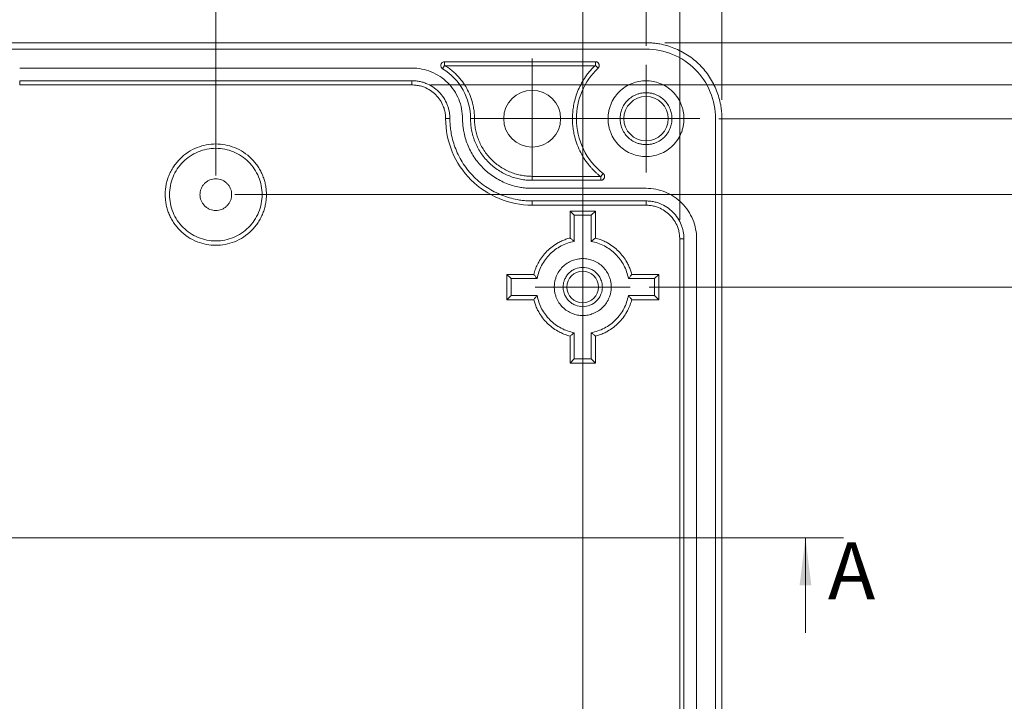
# Model space of a CAD drawing. Units: millimetres. Extents: x 5 to 432, y 3 to 276.
# Drawn here: x 85 to 137, y 191 to 227 of the extents above; entities that cross this region are included whole.
import ezdxf

# ---------------------------------------------------------------- set-up
doc = ezdxf.new("R2010")
doc.units = ezdxf.units.MM
doc.styles.add('SLDTEXTSTYLE0', font='TXT', dxfattribs={"width": 0.75})
doc.dimstyles.new('SLDDIMSTYLE0', dxfattribs={"dimtxt": 4, "dimasz": 6, "dimexe": 0, "dimexo": 0.0625, "dimgap": 1, "dimtad": 1, "dimlfac": 1.5, "dimrnd": 1e-09, "dimzin": 12, "dimdsep": 46, "dimtxsty": 'SLDTEXTSTYLE0', "dimsah": 1, "dimcen": 0.09, "dimadec": 0, "dimazin": 3, "dimtfac": 1, "dimtmove": 0, "dimatfit": 0, "dimfxl": 0, "dimfrac": 2, "dimtolj": 1, "dimtzin": 12, "dimarcsym": 0})
doc.dimstyles.new('SLDDIMSTYLE1', dxfattribs={"dimtxt": 4, "dimasz": 6, "dimexe": 0, "dimexo": 0.0625, "dimgap": 1, "dimtad": 1, "dimlfac": 1.5, "dimrnd": 1e-09, "dimzin": 12, "dimdsep": 46, "dimtxsty": 'SLDTEXTSTYLE0', "dimsah": 1, "dimcen": 0.09, "dimadec": 0, "dimazin": 3, "dimtfac": 1, "dimtofl": 0, "dimtmove": 0, "dimatfit": 3, "dimfxl": 0, "dimfrac": 2, "dimtolj": 1, "dimtzin": 12, "dimarcsym": 0})
doc.dimstyles.new('SLDDIMSTYLE2', dxfattribs={"dimtxt": 4, "dimasz": 6, "dimexe": 0, "dimexo": 0.0625, "dimgap": 1, "dimtad": 1, "dimlfac": 1.5, "dimrnd": 1e-09, "dimzin": 12, "dimdsep": 46, "dimtxsty": 'SLDTEXTSTYLE0', "dimsah": 1, "dimcen": 0, "dimadec": 0, "dimazin": 3, "dimtfac": 1, "dimtofl": 0, "dimtmove": 0, "dimatfit": 3, "dimfxl": 0, "dimfrac": 2, "dimtolj": 1, "dimtzin": 12, "dimarcsym": 0})
doc.dimstyles.new('SLDDIMSTYLE3', dxfattribs={"dimtxt": 4, "dimasz": 6, "dimexe": 0, "dimexo": 0.0625, "dimgap": 1, "dimtad": 1, "dimlfac": 1.5, "dimrnd": 1e-09, "dimzin": 4, "dimdsep": 46, "dimtxsty": 'SLDTEXTSTYLE0', "dimsah": 1, "dimcen": 0.09, "dimadec": 0, "dimazin": 1, "dimtfac": 1, "dimtofl": 0, "dimtmove": 0, "dimatfit": 3, "dimfxl": 0, "dimfrac": 2, "dimtolj": 1, "dimtzin": 12, "dimarcsym": 0})

# ---------------------------------------------------------------- blocks, each defined once
blk = doc.blocks.new('_D')
at = {"color": 7, "linetype": 'Continuous', "lineweight": 0}
for p, q in [((94.7, 273.076), (93.888, 273.076)), ((93.888, 273.076), (93.888, 266.726)), ((114.348, 273.076), (115.161, 273.076)), ((115.161, 273.076), (115.161, 266.726)), ((68.606, 222.912), (68.606, 266.913)), ((93.888, 266.726), (94.7, 266.726)), ((115.161, 266.726), (114.348, 266.726)), ((121.939, 222.912), (121.939, 266.913)), ((68.606, 265.913), (56.606, 265.913)), ((68.606, 265.913), (121.939, 265.913)), ((121.939, 265.913), (133.939, 265.913))]:
    blk.add_line(p, q, dxfattribs=at)
for points in [[(68.606, 265.913), (62.606, 266.813), (62.606, 265.013)], [(121.939, 265.913), (127.939, 265.013), (127.939, 266.813)]]:
    blk.add_solid(points, dxfattribs=at)
at = {"color": 7, "linetype": 'Continuous', "lineweight": 0, "char_height": 4, "attachment_point": 1, "style": 'SLDTEXTSTYLE0'}
for s, insert in [('80mm', (77.367, 271.882)), ('3.150in', (95.716, 271.882))]:
    blk.add_mtext(s, dxfattribs=dict(at, insert=insert))
blk = doc.blocks.new('_D_1')
at = {"color": 7, "linetype": 'Continuous', "lineweight": 0}
for p, q in [((95.328, 265.322), (94.515, 265.322)), ((94.515, 265.322), (94.515, 258.972)), ((114.976, 265.322), (115.788, 265.322)), ((115.788, 265.322), (115.788, 258.972)), ((70.83, 216.579), (70.83, 259.159)), ((94.515, 258.972), (95.328, 258.972)), ((115.788, 258.972), (114.976, 258.972)), ((119.715, 216.579), (119.715, 259.159)), ((70.83, 258.159), (58.83, 258.159)), ((119.715, 258.159), (70.83, 258.159)), ((119.715, 258.159), (131.715, 258.159))]:
    blk.add_line(p, q, dxfattribs=at)
for points in [[(70.83, 258.159), (64.83, 259.059), (64.83, 257.259)], [(119.715, 258.159), (125.715, 257.259), (125.715, 259.059)]]:
    blk.add_solid(points, dxfattribs=at)
at = {"color": 7, "linetype": 'Continuous', "lineweight": 0, "char_height": 4, "attachment_point": 1, "style": 'SLDTEXTSTYLE0'}
for s, insert in [('73.33mm', (70.606, 264.128)), ('2.887in', (96.343, 264.128))]:
    blk.add_mtext(s, dxfattribs=dict(at, insert=insert))
blk = doc.blocks.new('_D_2')
at = {"color": 7, "linetype": 'Continuous', "lineweight": 0}
for p, q in [((94.7, 258.018), (93.888, 258.018)), ((93.888, 258.018), (93.888, 251.668)), ((114.348, 258.018), (115.161, 258.018)), ((115.161, 258.018), (115.161, 251.668)), ((72.606, 225.746), (72.606, 251.855)), ((93.888, 251.668), (94.7, 251.668)), ((115.161, 251.668), (114.348, 251.668)), ((117.939, 225.746), (117.939, 251.855)), ((72.606, 250.855), (60.606, 250.855)), ((72.606, 250.855), (117.939, 250.855)), ((117.939, 250.855), (129.939, 250.855))]:
    blk.add_line(p, q, dxfattribs=at)
for points in [[(72.606, 250.855), (66.606, 251.755), (66.606, 249.955)], [(117.939, 250.855), (123.939, 249.955), (123.939, 251.755)]]:
    blk.add_solid(points, dxfattribs=at)
at = {"color": 7, "linetype": 'Continuous', "lineweight": 0, "char_height": 4, "attachment_point": 1, "style": 'SLDTEXTSTYLE0'}
for s, insert in [('68mm', (77.367, 256.824)), ('2.677in', (95.716, 256.824))]:
    blk.add_mtext(s, dxfattribs=dict(at, insert=insert))
blk = doc.blocks.new('_D_3')
at = {"color": 7, "linetype": 'Continuous', "lineweight": 0}
for p, q in [((94.7, 249.076), (93.888, 249.076)), ((93.888, 249.076), (93.888, 242.726)), ((114.348, 249.076), (115.161, 249.076)), ((115.161, 249.076), (115.161, 242.726)), ((75.939, 216.546), (75.939, 242.913)), ((114.606, 187.612), (114.606, 242.913)), ((93.888, 242.726), (94.7, 242.726)), ((115.161, 242.726), (114.348, 242.726)), ((75.939, 241.913), (63.939, 241.913)), ((75.939, 241.913), (114.606, 241.913)), ((114.606, 241.913), (126.606, 241.913))]:
    blk.add_line(p, q, dxfattribs=at)
for points in [[(75.939, 241.913), (69.939, 242.813), (69.939, 241.013)], [(114.606, 241.913), (120.606, 241.013), (120.606, 242.813)]]:
    blk.add_solid(points, dxfattribs=at)
at = {"color": 7, "linetype": 'Continuous', "lineweight": 0, "char_height": 4, "attachment_point": 1, "style": 'SLDTEXTSTYLE0'}
for s, insert in [('2.283in', (95.716, 247.882)), ('58mm', (77.367, 247.882))]:
    blk.add_mtext(s, dxfattribs=dict(at, insert=insert))
blk = doc.blocks.new('_D_4')
at = {"color": 7, "linetype": 'Continuous', "lineweight": 0}
for p, q in [((94.7, 241.529), (93.888, 241.529)), ((93.888, 241.529), (93.888, 235.179)), ((114.348, 241.529), (115.161, 241.529)), ((115.161, 241.529), (115.161, 235.179)), ((68.606, 222.912), (68.606, 235.366)), ((93.888, 235.179), (94.7, 235.179)), ((95.273, 218.912), (95.273, 235.366)), ((115.161, 235.179), (114.348, 235.179)), ((68.606, 234.366), (95.273, 234.366)), ((95.273, 234.366), (115.77, 234.366))]:
    blk.add_line(p, q, dxfattribs=at)
for points in [[(68.606, 234.366), (74.606, 233.466), (74.606, 235.266)], [(95.273, 234.366), (89.273, 235.266), (89.273, 233.466)]]:
    blk.add_solid(points, dxfattribs=at)
at = {"color": 7, "linetype": 'Continuous', "lineweight": 0, "char_height": 4, "attachment_point": 1, "style": 'SLDTEXTSTYLE0'}
for s, insert in [('40mm', (77.367, 240.335)), ('1.575in', (95.716, 240.335))]:
    blk.add_mtext(s, dxfattribs=dict(at, insert=insert))
blk = doc.blocks.new('_D_5')
at = {"color": 7, "linetype": 'Continuous', "lineweight": 0}
for p, q in [((94.602, 179.74), (24.479, 231.404)), ((48.201, 222.814), (44.434, 217.702)), ((48.855, 222.332), (48.201, 222.814)), ((44.434, 217.702), (45.088, 217.22)), ((64.673, 210.678), (65.327, 210.196)), ((65.327, 210.196), (61.56, 205.084)), ((61.56, 205.084), (60.906, 205.566)), ((94.602, 179.74), (95.273, 179.246))]:
    blk.add_line(p, q, dxfattribs=at)
blk.add_solid([(94.602, 179.74), (90.305, 184.024), (89.237, 182.574)], dxfattribs=at)
at = {"color": 7, "linetype": 'Continuous', "lineweight": 0, "char_height": 4, "attachment_point": 1, "rotation": 323.6184, "style": 'SLDTEXTSTYLE0'}
for s, insert in [('R1.25mm', (28.015, 236.203)), ('0.049in', (48.964, 220.769))]:
    blk.add_mtext(s, dxfattribs=dict(at, insert=insert))
blk = doc.blocks.new('_D_6')
at = {"color": 7, "linetype": 'Continuous', "lineweight": 0}
for p, q in [((183.21, 225.912), (183.21, 273.115)), ((176.047, 271.693), (176.047, 272.505)), ((176.047, 272.505), (182.397, 272.505)), ((182.397, 272.505), (182.397, 271.693)), ((176.047, 252.045), (176.047, 251.232)), ((182.397, 251.232), (182.397, 252.045)), ((176.047, 251.232), (182.397, 251.232)), ((118.939, 225.912), (184.21, 225.912)), ((183.21, 225.912), (183.21, 171.246)), ((118.939, 171.246), (184.21, 171.246))]:
    blk.add_line(p, q, dxfattribs=at)
for points in [[(183.21, 225.912), (182.31, 219.912), (184.11, 219.912)], [(183.21, 171.246), (184.11, 177.246), (182.31, 177.246)]]:
    blk.add_solid(points, dxfattribs=at)
at = {"color": 7, "linetype": 'Continuous', "lineweight": 0, "char_height": 4, "attachment_point": 1, "rotation": 90, "style": 'SLDTEXTSTYLE0'}
for s, insert in [('3.228in', (177.241, 253.06)), ('82mm', (177.241, 234.712))]:
    blk.add_mtext(s, dxfattribs=dict(at, insert=insert))
blk = doc.blocks.new('_D_7')
at = {"color": 7, "linetype": 'Continuous', "lineweight": 0}
for p, q in [((173.94, 223.688), (173.94, 273.751)), ((166.778, 272.329), (166.778, 273.142)), ((166.778, 273.142), (173.128, 273.142)), ((173.128, 273.142), (173.128, 272.329)), ((166.778, 252.681), (166.778, 251.869)), ((173.128, 251.869), (173.128, 252.681)), ((166.778, 251.869), (173.128, 251.869)), ((106.606, 223.688), (174.94, 223.688)), ((173.94, 223.688), (173.94, 173.47)), ((106.606, 173.47), (174.94, 173.47))]:
    blk.add_line(p, q, dxfattribs=at)
for points in [[(173.94, 223.688), (173.04, 217.688), (174.84, 217.688)], [(173.94, 173.47), (174.84, 179.47), (173.04, 179.47)]]:
    blk.add_solid(points, dxfattribs=at)
at = {"color": 7, "linetype": 'Continuous', "lineweight": 0, "char_height": 4, "attachment_point": 1, "rotation": 90, "style": 'SLDTEXTSTYLE0'}
for s, insert in [('2.966in', (167.971, 253.697)), ('75.33mm', (167.971, 227.959))]:
    blk.add_mtext(s, dxfattribs=dict(at, insert=insert))
blk = doc.blocks.new('_D_8')
at = {"color": 7, "linetype": 'Continuous', "lineweight": 0}
for p, q in [((155.94, 217.912), (155.94, 273.115)), ((148.778, 271.693), (148.778, 272.505)), ((148.778, 272.505), (155.128, 272.505)), ((155.128, 272.505), (155.128, 271.693)), ((148.778, 252.045), (148.778, 251.232)), ((155.128, 251.232), (155.128, 252.045)), ((148.778, 251.232), (155.128, 251.232)), ((96.273, 217.912), (156.94, 217.912)), ((155.94, 217.912), (155.94, 179.246)), ((96.273, 179.246), (156.94, 179.246))]:
    blk.add_line(p, q, dxfattribs=at)
for points in [[(155.94, 217.912), (155.04, 211.912), (156.84, 211.912)], [(155.94, 179.246), (156.84, 185.246), (155.04, 185.246)]]:
    blk.add_solid(points, dxfattribs=at)
at = {"color": 7, "linetype": 'Continuous', "lineweight": 0, "char_height": 4, "attachment_point": 1, "rotation": 90, "style": 'SLDTEXTSTYLE0'}
for s, insert in [('2.283in', (149.971, 253.06)), ('58mm', (149.971, 234.712))]:
    blk.add_mtext(s, dxfattribs=dict(at, insert=insert))
blk = doc.blocks.new('_D_9')
at = {"color": 7, "linetype": 'Continuous', "lineweight": 0}
for p, q in [((165.558, 221.912), (165.558, 273.115)), ((158.396, 271.693), (158.396, 272.505)), ((158.396, 272.505), (164.746, 272.505)), ((164.746, 272.505), (164.746, 271.693)), ((158.396, 252.045), (158.396, 251.232)), ((164.746, 251.232), (164.746, 252.045)), ((158.396, 251.232), (164.746, 251.232)), ((121.773, 221.912), (166.558, 221.912)), ((165.558, 221.912), (165.558, 175.246)), ((121.773, 175.246), (166.558, 175.246))]:
    blk.add_line(p, q, dxfattribs=at)
for points in [[(165.558, 221.912), (164.658, 215.912), (166.458, 215.912)], [(165.558, 175.246), (166.458, 181.246), (164.658, 181.246)]]:
    blk.add_solid(points, dxfattribs=at)
at = {"color": 7, "linetype": 'Continuous', "lineweight": 0, "char_height": 4, "attachment_point": 1, "rotation": 90, "style": 'SLDTEXTSTYLE0'}
for s, insert in [('2.756in', (159.589, 253.06)), ('70mm', (159.589, 234.712))]:
    blk.add_mtext(s, dxfattribs=dict(at, insert=insert))
blk = doc.blocks.new('_D_10')
at = {"color": 7, "linetype": 'Continuous', "lineweight": 0}
for p, q in [((147.372, 213.046), (147.372, 273.751)), ((140.209, 272.329), (140.209, 273.142)), ((140.209, 273.142), (146.559, 273.142)), ((146.559, 273.142), (146.559, 272.329)), ((140.209, 252.681), (140.209, 251.869)), ((146.559, 251.869), (146.559, 252.681)), ((140.209, 251.869), (146.559, 251.869)), ((118.106, 213.046), (148.372, 213.046)), ((147.372, 213.046), (147.372, 184.112)), ((118.106, 184.112), (148.372, 184.112))]:
    blk.add_line(p, q, dxfattribs=at)
for points in [[(147.372, 213.046), (146.472, 207.046), (148.272, 207.046)], [(147.372, 184.112), (148.272, 190.112), (146.472, 190.112)]]:
    blk.add_solid(points, dxfattribs=at)
at = {"color": 7, "linetype": 'Continuous', "lineweight": 0, "char_height": 4, "attachment_point": 1, "rotation": 90, "style": 'SLDTEXTSTYLE0'}
for s, insert in [('1.709in', (141.403, 253.697)), ('43.40mm', (141.403, 227.959))]:
    blk.add_mtext(s, dxfattribs=dict(at, insert=insert))
blk = doc.blocks.new('SW_CENTERMARKSYMBOL_0')
at = {"color": 0, "linetype": 'Continuous', "lineweight": 0}
for p, q in [((0, 1.667), (0, 2.5)), ((0, 0), (0, 1.667)), ((-1.667, 0), (-2.5, 0)), ((0, 0), (-1.667, 0)), ((0, 0), (0, -1.667)), ((0, 0), (1.667, 0)), ((1.667, 0), (2.5, 0)), ((0, -1.667), (0, -2.5))]:
    blk.add_line(p, q, dxfattribs=at)
blk = doc.blocks.new('SW_CENTERMARKSYMBOL_4')
at = {"color": 0, "linetype": 'Continuous', "lineweight": 0}
for p, q in [((0, 1.667), (0, 3.167)), ((0, 0), (0, 1.667)), ((-1.667, 0), (-3.167, 0)), ((0, 0), (-1.667, 0)), ((0, 0), (0, -1.667)), ((0, 0), (1.667, 0)), ((1.667, 0), (3.167, 0)), ((0, -1.667), (0, -3.167))]:
    blk.add_line(p, q, dxfattribs=at)
blk = doc.blocks.new('SW_CENTERMARKSYMBOL_8')
at = {"color": 0, "linetype": 'Continuous', "lineweight": 0}
for p, q in [((0, 1.667), (0, 2.833)), ((0, 0), (0, 1.667)), ((-1.667, 0), (-2.833, 0)), ((0, 0), (-1.667, 0)), ((0, 0), (0, -1.667)), ((0, 0), (1.667, 0)), ((1.667, 0), (2.833, 0)), ((0, -1.667), (0, -2.833))]:
    blk.add_line(p, q, dxfattribs=at)

msp = doc.modelspace()

# ---------------------------------------------------------------- linework, layer by layer
at = {"color": 7, "linetype": 'Continuous', "lineweight": 15}
for p, q in [((72.6061, 225.9124), (117.9394, 225.9124)), ((72.6061, 225.5791), (117.9394, 225.5791)), ((107.3272, 224.7124), (107.2224, 224.5421)), ((107.3272, 224.9124), (115.2727, 224.9124)), ((107.3272, 224.7124), (107.3272, 224.9124)), ((115.2492, 224.703), (107.3603, 224.703)), ((115.2727, 224.7124), (115.2492, 224.703)), ((115.2727, 224.9124), (115.2727, 224.7124)), ((115.4107, 224.5676), (115.2727, 224.7124)), ((84.9394, 224.5791), (105.6061, 224.5791)), ((84.9394, 223.9124), (105.6061, 223.9124)), ((84.9394, 223.6884), (84.9394, 223.9124)), ((105.6061, 223.6884), (84.9394, 223.6884)), ((105.6061, 223.6884), (105.6061, 223.9124)), ((107.6061, 221.9124), (107.3821, 221.9124)), ((108.6927, 221.9124), (108.9022, 221.9124)), ((121.6061, 221.9124), (121.6061, 175.2458)), ((121.9394, 221.9124), (121.9394, 175.2458)), ((115.5585, 218.8658), (115.6816, 219.0233)), ((111.9394, 218.6658), (111.9394, 218.8752)), ((111.9394, 218.8752), (115.5312, 218.8752)), ((115.5585, 218.6658), (111.9394, 218.6658)), ((115.5312, 218.8752), (115.5585, 218.8658)), ((115.5585, 218.8658), (115.5585, 218.6658)), ((111.9394, 218.2457), (117.9394, 218.2457)), ((111.9394, 217.5791), (117.9394, 217.5791)), ((111.9394, 217.3551), (111.9394, 217.5791)), ((117.9394, 217.3551), (117.9394, 217.5791)), ((117.9394, 217.3551), (111.9394, 217.3551)), ((113.9394, 215.6278), (113.9394, 217.0457)), ((113.9394, 217.0457), (114.1595, 216.8256)), ((113.9394, 217.0457), (115.2727, 217.0457)), ((115.2727, 217.0457), (115.0526, 216.8256)), ((115.2727, 217.0457), (115.2727, 215.6278)), ((114.1595, 215.4512), (114.1595, 216.8256)), ((114.1595, 216.8256), (115.0526, 216.8256)), ((115.0526, 216.8256), (115.0526, 215.4512)), ((119.7154, 215.5791), (119.9394, 215.5791)), ((119.7154, 181.5791), (119.7154, 215.5791)), ((119.9394, 215.5791), (119.9394, 181.5791)), ((120.6061, 215.5791), (120.6061, 181.5791)), ((110.6061, 213.7124), (110.8262, 213.4923)), ((110.6061, 213.7124), (112.0241, 213.7124)), ((110.6061, 212.3791), (110.6061, 213.7124)), ((110.8262, 212.5992), (110.8262, 213.4923)), ((110.8262, 213.4923), (112.2006, 213.4923)), ((117.0115, 213.4923), (118.386, 213.4923)), ((117.1881, 213.7124), (118.6061, 213.7124)), ((118.386, 213.4923), (118.6061, 213.7124)), ((118.386, 213.4923), (118.386, 212.5992)), ((118.6061, 213.7124), (118.6061, 212.3791)), ((110.6061, 212.3791), (110.8262, 212.5992)), ((112.0241, 212.3791), (110.6061, 212.3791)), ((112.2006, 212.5992), (110.8262, 212.5992)), ((118.386, 212.5992), (117.0115, 212.5992)), ((118.6061, 212.3791), (117.1881, 212.3791)), ((118.6061, 212.3791), (118.386, 212.5992)), ((114.1595, 209.2659), (114.1595, 210.6403)), ((115.0526, 210.6403), (115.0526, 209.2659)), ((113.9394, 209.0458), (113.9394, 210.4638)), ((115.2727, 210.4638), (115.2727, 209.0458)), ((113.9394, 209.0458), (114.1595, 209.2659)), ((115.0526, 209.2659), (114.1595, 209.2659)), ((115.2727, 209.0458), (115.0526, 209.2659)), ((115.2727, 209.0458), (113.9394, 209.0458))]:
    msp.add_line(p, q, dxfattribs=at)
at = {"color": 7, "linetype": 'Continuous', "lineweight": 0}
for p, q in [((128.3404, 199.8408), (62.205, 199.8408)), ((126.3404, 194.8408), (126.3404, 199.8408))]:
    msp.add_line(p, q, dxfattribs=at)
at = {"color": 7, "linetype": 'Continuous', "lineweight": 15}
for centre, radius in [((111.9394, 221.9124), 1.5), ((117.9394, 221.9124), 1.1667), ((114.6061, 213.0458), 0.8333)]:
    msp.add_circle(centre, radius, dxfattribs=at)
for points, knots in [([(121.9394, 221.9124), (121.9389, 221.9613), (121.9379, 222.0589), (121.9296, 222.205), (121.9163, 222.3507), (121.8975, 222.4959), (121.8603, 222.7197), (121.7898, 223.0195), (121.6627, 223.3921), (121.4972, 223.7556), (121.2225, 224.2259), (120.7881, 224.7611), (120.253, 225.1954), (119.7826, 225.4702), (119.4193, 225.6356), (119.0465, 225.7628), (118.7152, 225.8409), (118.4265, 225.885), (118.1834, 225.9082), (118.0208, 225.911), (117.9394, 225.9124)], [0, 0, 0, 0, 0.0233353, 0.0466281, 0.0699098, 0.0932116, 0.1165649, 0.1783006, 0.2400921, 0.3044019, 0.3687678, 0.5000056, 0.6312435, 0.6955534, 0.7599192, 0.821655, 0.8834464, 0.9223093, 0.9611121, 1, 1, 1, 1]), ([(121.6061, 221.9124), (121.6061, 222.3924), (121.5106, 222.8722), (121.1433, 223.759), (120.8715, 224.1658), (120.1927, 224.8445), (119.786, 225.1163), (118.8992, 225.4837), (118.4194, 225.5791), (117.9394, 225.5791)], [0, 0, 0, 0, 0.25, 0.25, 0.5, 0.5, 0.75, 0.75, 1, 1, 1, 1]), ([(107.2224, 224.542), (107.2135, 224.5481), (107.1957, 224.5602), (107.1731, 224.5833), (107.1545, 224.6099), (107.1355, 224.6486), (107.1233, 224.7024), (107.1314, 224.7672), (107.1585, 224.8274), (107.2043, 224.874), (107.262, 224.9069), (107.3054, 224.9106), (107.3272, 224.9124)], [0, 0, 0, 0, 0.0628873, 0.1244902, 0.1864864, 0.2505225, 0.3739619, 0.5003271, 0.6237548, 0.7501144, 0.8742948, 1, 1, 1, 1]), ([(107.3603, 224.703), (107.3986, 224.6783), (107.4751, 224.6289), (107.5857, 224.5491), (107.6929, 224.4651), (107.7966, 224.3767), (107.8966, 224.2839), (108.06, 224.1194), (108.271, 223.8679), (108.4988, 223.511), (108.6798, 223.128), (108.7945, 222.7723), (108.8607, 222.4563), (108.8957, 222.1853), (108.9, 222.0035), (108.9022, 221.9124)], [0, 0, 0, 0, 0.0411106, 0.0820859, 0.1229962, 0.1639122, 0.2049045, 0.2460433, 0.3729832, 0.5000259, 0.6269658, 0.7540085, 0.8360774, 0.9178859, 1, 1, 1, 1]), ([(114.0633, 221.9124), (114.0639, 221.9639), (114.0651, 222.0667), (114.0746, 222.2205), (114.0898, 222.3738), (114.1112, 222.5265), (114.1529, 222.7567), (114.2304, 223.0612), (114.3659, 223.431), (114.5381, 223.7853), (114.7215, 224.0816), (114.9018, 224.3245), (115.0676, 224.5211), (115.1886, 224.6423), (115.2492, 224.703)], [0, 0, 0, 0, 0.0495612, 0.0990137, 0.1484358, 0.1979062, 0.2475033, 0.3737024, 0.5000142, 0.6262132, 0.752525, 0.8350525, 0.9174227, 1, 1, 1, 1]), ([(115.2727, 224.9124), (115.2861, 224.9118), (115.3122, 224.9105), (115.3498, 224.8989), (115.3843, 224.8802), (115.4151, 224.8547), (115.4411, 224.8232), (115.4593, 224.7877), (115.4708, 224.7502), (115.4721, 224.7251), (115.4727, 224.7124)], [0, 0, 0, 0, 0.1270036, 0.2493606, 0.3721245, 0.5003005, 0.6287149, 0.7601226, 0.879338, 1, 1, 1, 1]), ([(115.4727, 224.7124), (115.4724, 224.7034), (115.4717, 224.6855), (115.4661, 224.659), (115.4556, 224.6293), (115.4385, 224.5972), (115.42, 224.5775), (115.4107, 224.5676)], [0, 0, 0, 0, 0.1665898, 0.3323074, 0.5002049, 0.7493721, 1, 1, 1, 1]), ([(108.2727, 221.9124), (108.2727, 222.2615), (108.2033, 222.6104), (107.9362, 223.2554), (107.7385, 223.5512), (107.2449, 224.0449), (106.9491, 224.2425), (106.3041, 224.5097), (105.9551, 224.5791), (105.6061, 224.5791)], [0, 0, 0, 0, 0.25, 0.25, 0.5, 0.5, 0.75, 0.75, 1, 1, 1, 1]), ([(108.6927, 221.9124), (108.6927, 222.437), (108.5562, 222.961), (108.0442, 223.8767), (107.6693, 224.2674), (107.2224, 224.542)], [0, 0, 0, 0, 0.5, 0.5, 1, 1, 1, 1]), ([(115.4107, 224.5676), (115.0523, 224.2263), (114.7641, 223.8117), (114.3743, 222.9019), (114.2727, 222.4073), (114.2727, 221.9124)], [0, 0, 0, 0, 0.5, 0.5, 1, 1, 1, 1]), ([(105.6061, 223.9124), (105.6422, 223.9119), (105.7143, 223.9108), (105.8218, 223.9019), (105.9282, 223.8876), (106.0335, 223.8675), (106.1377, 223.8417), (106.2409, 223.8101), (106.4362, 223.7387), (106.7123, 223.5965), (107.0297, 223.3363), (107.2901, 223.0187), (107.4446, 222.7187), (107.5298, 222.471), (107.5737, 222.2879), (107.6011, 222.1013), (107.6044, 221.9756), (107.6061, 221.9124)], [0, 0, 0, 0, 0.0345506, 0.0688551, 0.1030127, 0.1371244, 0.1712912, 0.2056137, 0.2401913, 0.3700531, 0.5000286, 0.6298904, 0.759866, 0.820149, 0.8799053, 0.9396756, 1, 1, 1, 1]), ([(107.3821, 221.9124), (107.3814, 221.9499), (107.3801, 222.0244), (107.3693, 222.1356), (107.3521, 222.2454), (107.3278, 222.3539), (107.2965, 222.4611), (107.2302, 222.6449), (107.1015, 222.8947), (106.8705, 223.1767), (106.5884, 223.4078), (106.3055, 223.5538), (106.049, 223.6371), (105.8293, 223.6806), (105.6807, 223.6858), (105.6061, 223.6884)], [0, 0, 0, 0, 0.04028198, 0.08025206, 0.12006875, 0.15989243, 0.19988338, 0.24019987, 0.37006481, 0.5000579, 0.6299229, 0.75991604, 0.84013021, 0.91973042, 1, 1, 1, 1]), ([(115.9394, 221.9124), (115.94, 221.9486), (115.941, 222.0206), (115.95, 222.1281), (115.9642, 222.2345), (115.9843, 222.3398), (116.0102, 222.4441), (116.0418, 222.5473), (116.1132, 222.7426), (116.2554, 223.0186), (116.5155, 223.3361), (116.8332, 223.5964), (117.1888, 223.7798), (117.5623, 223.8893), (117.9393, 223.924), (118.3164, 223.8893), (118.6898, 223.7798), (119.0455, 223.5965), (119.3631, 223.3363), (119.6234, 223.0187), (119.7779, 222.7187), (119.8632, 222.471), (119.907, 222.2879), (119.9344, 222.1013), (119.9377, 221.9756), (119.9394, 221.9124)], [0, 0, 0, 0, 0.0172805, 0.0344378, 0.0515217, 0.0685826, 0.0856711, 0.1028375, 0.1201314, 0.1850816, 0.2500887, 0.315039, 0.3800461, 0.4400021, 0.5000143, 0.5599703, 0.6199826, 0.6849328, 0.7499399, 0.8148901, 0.8798973, 0.9100477, 0.9399348, 0.9698288, 1, 1, 1, 1]), ([(117.9394, 220.5458), (117.9106, 220.5463), (117.8532, 220.5473), (117.7677, 220.5556), (117.6832, 220.5688), (117.5997, 220.5876), (117.5172, 220.6116), (117.3758, 220.6626), (117.1835, 220.7617), (116.9666, 220.9394), (116.7887, 221.1565), (116.6634, 221.3995), (116.5886, 221.6547), (116.5648, 221.9123), (116.5885, 222.17), (116.6633, 222.4252), (116.7886, 222.6683), (116.9664, 222.8853), (117.1834, 223.0631), (117.4012, 223.1754), (117.5985, 223.2396), (117.7676, 223.2731), (117.882, 223.2771), (117.9394, 223.2791)], [0, 0, 0, 0, 0.0201435, 0.0401321, 0.0600451, 0.0799626, 0.0999647, 0.1201307, 0.1850703, 0.2500932, 0.3150328, 0.3800558, 0.440001, 0.5000288, 0.559974, 0.6200018, 0.6849414, 0.7499643, 0.8149039, 0.8799269, 0.9200403, 0.9598506, 1, 1, 1, 1]), ([(117.9394, 223.2791), (117.9682, 223.2786), (118.0256, 223.2776), (118.1111, 223.2693), (118.1956, 223.256), (118.2791, 223.2373), (118.3616, 223.2132), (118.503, 223.1623), (118.6953, 223.0632), (118.9122, 222.8854), (119.0901, 222.6684), (119.2154, 222.4254), (119.2903, 222.1702), (119.314, 221.9125), (119.2903, 221.6548), (119.2155, 221.3997), (119.0902, 221.1566), (118.9124, 220.9396), (118.6954, 220.7618), (118.4776, 220.6494), (118.2803, 220.5852), (118.1112, 220.5518), (117.9968, 220.5478), (117.9394, 220.5458)], [0, 0, 0, 0, 0.0201435, 0.0401321, 0.0600451, 0.0799626, 0.0999647, 0.1201307, 0.1850703, 0.2500932, 0.3150328, 0.3800558, 0.440001, 0.5000288, 0.559974, 0.6200018, 0.6849414, 0.7499643, 0.8149039, 0.8799269, 0.9200403, 0.9598506, 1, 1, 1, 1]), ([(111.9394, 217.3551), (111.3429, 217.3551), (110.7465, 217.4737), (109.6443, 217.9303), (109.1387, 218.2681), (108.2951, 219.1117), (107.9573, 219.6173), (107.5007, 220.7196), (107.3821, 221.3159), (107.3821, 221.9124)], [0, 0, 0, 0, 0.25, 0.25, 0.5, 0.5, 0.75, 0.75, 1, 1, 1, 1]), ([(107.6061, 221.9124), (107.6066, 221.8595), (107.6077, 221.7538), (107.6168, 221.5955), (107.6311, 221.4377), (107.6514, 221.2804), (107.6917, 221.0379), (107.7682, 220.7131), (107.9059, 220.3095), (108.0851, 219.9157), (108.3828, 219.4061), (108.8534, 218.8264), (109.433, 218.3559), (109.9426, 218.0582), (110.3362, 217.879), (110.74, 217.7412), (111.099, 217.6566), (111.4117, 217.6088), (111.675, 217.5837), (111.8512, 217.5806), (111.9394, 217.5791)], [0, 0, 0, 0, 0.023336, 0.0466291, 0.0699108, 0.0932123, 0.1165649, 0.1783028, 0.2400921, 0.3044041, 0.3687678, 0.5000056, 0.6312435, 0.6955556, 0.7599192, 0.8216571, 0.8834464, 0.9223103, 0.9611131, 1, 1, 1, 1]), ([(111.9394, 218.2458), (111.8946, 218.2462), (111.8052, 218.2472), (111.6712, 218.2548), (111.5377, 218.267), (111.4046, 218.2842), (111.1994, 218.3182), (110.9246, 218.3829), (110.5831, 218.4994), (110.2499, 218.6511), (109.8187, 218.903), (109.3281, 219.3012), (108.93, 219.7916), (108.6781, 220.2228), (108.5265, 220.5559), (108.4099, 220.8976), (108.3384, 221.2013), (108.2979, 221.4659), (108.2767, 221.6887), (108.274, 221.8378), (108.2727, 221.9124)], [0, 0, 0, 0, 0.0233344, 0.0466269, 0.0699085, 0.0932108, 0.1165649, 0.1782981, 0.240092, 0.3043994, 0.3687677, 0.5000056, 0.6312435, 0.6955509, 0.7599192, 0.8216524, 0.8834464, 0.9223081, 0.961111, 1, 1, 1, 1]), ([(111.9394, 218.6658), (111.888, 218.6664), (111.7856, 218.6678), (111.6327, 218.6789), (111.4811, 218.6966), (111.3309, 218.7216), (111.182, 218.7537), (111.0345, 218.7929), (110.8883, 218.8393), (110.6896, 218.9126), (110.4434, 219.0246), (110.1579, 219.1915), (109.8887, 219.3879), (109.5569, 219.6871), (109.2747, 220.0346), (109.0517, 220.4163), (108.9175, 220.7112), (108.8141, 221.0138), (108.7437, 221.3149), (108.7005, 221.6154), (108.6953, 221.8134), (108.6927, 221.9124)], [0, 0, 0, 0, 0.0302397, 0.0602803, 0.090188, 0.1200301, 0.1498744, 0.1797885, 0.2098397, 0.2400943, 0.3043845, 0.3687436, 0.4344019, 0.5001305, 0.6313415, 0.6956318, 0.7599909, 0.8217076, 0.8834928, 0.9417291, 1, 1, 1, 1]), ([(108.9022, 221.9124), (108.9028, 221.8644), (108.9041, 221.7685), (108.9145, 221.6255), (108.931, 221.4837), (108.9544, 221.3431), (108.9844, 221.2039), (109.0211, 221.0659), (109.0645, 220.9291), (109.1331, 220.7433), (109.2379, 220.5129), (109.394, 220.2458), (109.5777, 219.994), (109.7879, 219.7611), (110.0209, 219.5508), (110.2726, 219.3672), (110.5398, 219.211), (110.8136, 219.0865), (111.0911, 218.991), (111.3693, 218.9244), (111.6527, 218.8828), (111.8435, 218.8777), (111.9394, 218.8752)], [0, 0, 0, 0, 0.0302333, 0.06026757, 0.09016918, 0.12000539, 0.14984389, 0.17975237, 0.20979804, 0.2400472, 0.3043225, 0.3686714, 0.43431436, 0.50003249, 0.56567545, 0.63139358, 0.69566889, 0.7600178, 0.82026967, 0.87999068, 0.93972086, 1, 1, 1, 1]), ([(115.5312, 218.8752), (115.4939, 218.9054), (115.4195, 218.9657), (115.3123, 219.0612), (115.2087, 219.1602), (115.1088, 219.2631), (115.0126, 219.3698), (114.8567, 219.5561), (114.6568, 219.8351), (114.4421, 220.222), (114.2723, 220.6308), (114.1646, 221.0068), (114.1024, 221.3397), (114.0694, 221.6253), (114.0653, 221.8166), (114.0633, 221.9124)], [0, 0, 0, 0, 0.0412245, 0.0823413, 0.1234069, 0.164478, 0.2056113, 0.2468632, 0.3733923, 0.5000208, 0.6265499, 0.7531784, 0.835506, 0.9176285, 1, 1, 1, 1]), ([(114.2727, 221.9124), (114.2727, 221.3579), (114.4007, 220.8037), (114.8868, 219.8068), (115.2447, 219.3648), (115.6816, 219.0234)], [0, 0, 0, 0, 0.5, 0.5, 1, 1, 1, 1]), ([(119.9394, 221.9124), (119.9389, 221.8763), (119.9378, 221.8042), (119.9289, 221.6967), (119.9146, 221.5903), (119.8945, 221.485), (119.8687, 221.3808), (119.8371, 221.2776), (119.7657, 221.0823), (119.6234, 220.8062), (119.3633, 220.4888), (119.0456, 220.2284), (118.69, 220.0451), (118.3166, 219.9356), (117.9395, 219.9009), (117.5624, 219.9356), (117.189, 220.045), (116.8333, 220.2284), (116.5157, 220.4886), (116.2554, 220.8062), (116.1009, 221.1062), (116.0156, 221.3538), (115.9718, 221.537), (115.9444, 221.7236), (115.9411, 221.8493), (115.9394, 221.9124)], [0, 0, 0, 0, 0.0172805, 0.0344378, 0.0515217, 0.0685826, 0.0856711, 0.1028375, 0.1201314, 0.1850816, 0.2500887, 0.315039, 0.3800461, 0.4400021, 0.5000143, 0.5599703, 0.6199826, 0.6849328, 0.7499399, 0.8148901, 0.8798973, 0.9100477, 0.9399348, 0.9698288, 1, 1, 1, 1]), ([(92.6061, 217.9124), (92.6066, 217.9546), (92.6077, 218.0388), (92.6168, 218.1644), (92.6314, 218.2889), (92.6519, 218.4123), (92.6783, 218.5345), (92.7105, 218.6557), (92.7486, 218.7758), (92.8088, 218.9389), (92.9008, 219.1412), (93.0379, 219.3757), (93.1992, 219.5968), (93.445, 219.8693), (93.8002, 220.158), (94.2737, 220.403), (94.7699, 220.5482), (95.2726, 220.5945), (95.7754, 220.5482), (96.2716, 220.403), (96.7453, 220.158), (97.1004, 219.8694), (97.3462, 219.5969), (97.5075, 219.3759), (97.6446, 219.1413), (97.7539, 218.9009), (97.8378, 218.6572), (97.8963, 218.413), (97.9328, 218.1642), (97.9372, 217.9966), (97.9394, 217.9124)], [0, 0, 0, 0, 0.0151258, 0.0301522, 0.0451123, 0.0600399, 0.0749688, 0.0899329, 0.1049658, 0.1201006, 0.1522563, 0.184454, 0.2172939, 0.2501767, 0.3158115, 0.3800823, 0.4400281, 0.5000162, 0.559962, 0.6199501, 0.6842209, 0.7498557, 0.7826957, 0.8155784, 0.8477342, 0.8799318, 0.9100762, 0.9399555, 0.9698401, 1, 1, 1, 1]), ([(97.7123, 217.9124), (97.7123, 218.2318), (97.6488, 218.551), (97.4044, 219.141), (97.2236, 219.4117), (96.772, 219.8633), (96.5014, 220.0441), (95.9113, 220.2885), (95.5921, 220.352), (94.9534, 220.352), (94.6342, 220.2885), (94.0441, 220.0441), (93.7735, 219.8633), (93.3219, 219.4117), (93.1411, 219.141), (92.8967, 218.551), (92.8332, 218.2318), (92.8332, 217.9124)], [0, 0, 0, 0, 0.125, 0.125, 0.25, 0.25, 0.375, 0.375, 0.5, 0.5, 0.625, 0.625, 0.75, 0.75, 0.875, 0.875, 1, 1, 1, 1]), ([(115.6816, 219.0234), (115.6893, 219.0168), (115.7046, 219.0038), (115.7235, 218.98), (115.7413, 218.9495), (115.7556, 218.9112), (115.7575, 218.8809), (115.7585, 218.8658)], [0, 0, 0, 0, 0.1667357, 0.332205, 0.5002572, 0.7493925, 1, 1, 1, 1]), ([(94.4394, 217.9124), (94.4401, 217.9387), (94.4415, 217.991), (94.4529, 218.0688), (94.4712, 218.1451), (94.5066, 218.2483), (94.571, 218.3733), (94.6794, 218.5056), (94.8118, 218.614), (95.0061, 218.7145), (95.2727, 218.766), (95.5393, 218.7145), (95.7335, 218.6141), (95.8659, 218.5058), (95.9745, 218.3734), (96.0504, 218.2252), (96.0977, 218.0696), (96.1033, 217.9648), (96.1061, 217.9124)], [0, 0, 0, 0, 0.0301726, 0.060092, 0.0900282, 0.1202507, 0.1852421, 0.2503703, 0.3153618, 0.3804901, 0.5000657, 0.6196412, 0.6846327, 0.7497609, 0.8147524, 0.8798807, 0.939907, 1, 1, 1, 1]), ([(115.7585, 218.8658), (115.7578, 218.8525), (115.7565, 218.8263), (115.745, 218.7887), (115.7263, 218.7542), (115.7008, 218.7234), (115.6692, 218.6974), (115.6337, 218.6792), (115.5963, 218.6677), (115.5711, 218.6664), (115.5585, 218.6658)], [0, 0, 0, 0, 0.1270036, 0.2493606, 0.3721245, 0.5003005, 0.6287149, 0.7601226, 0.879338, 1, 1, 1, 1]), ([(97.9394, 217.9124), (97.9389, 217.8702), (97.9377, 217.7861), (97.9286, 217.6605), (97.9141, 217.536), (97.8936, 217.4126), (97.8672, 217.2903), (97.835, 217.1692), (97.7969, 217.0491), (97.7366, 216.8859), (97.6447, 216.6837), (97.5076, 216.4492), (97.3463, 216.2281), (97.1005, 215.9556), (96.7453, 215.6668), (96.2717, 215.4219), (95.7755, 215.2767), (95.2729, 215.2303), (94.7701, 215.2767), (94.2738, 215.4218), (93.8002, 215.6668), (93.4451, 215.9555), (93.1993, 216.228), (93.038, 216.449), (92.9009, 216.6836), (92.7916, 216.924), (92.7077, 217.1677), (92.6492, 217.4119), (92.6127, 217.6607), (92.6083, 217.8283), (92.6061, 217.9124)], [0, 0, 0, 0, 0.0151258, 0.0301522, 0.0451123, 0.0600399, 0.0749688, 0.0899329, 0.1049658, 0.1201006, 0.1522563, 0.184454, 0.2172939, 0.2501767, 0.3158115, 0.3800823, 0.4400281, 0.5000162, 0.559962, 0.6199501, 0.6842209, 0.7498557, 0.7826957, 0.8155784, 0.8477342, 0.8799318, 0.9100762, 0.9399555, 0.9698401, 1, 1, 1, 1]), ([(92.8332, 217.9124), (92.8332, 217.5931), (92.8967, 217.2739), (93.1411, 216.6838), (93.3219, 216.4132), (93.7735, 215.9616), (94.0441, 215.7808), (94.6342, 215.5364), (94.9534, 215.4729), (95.5921, 215.4729), (95.9113, 215.5364), (96.5014, 215.7808), (96.772, 215.9616), (97.2236, 216.4132), (97.4044, 216.6838), (97.6488, 217.2739), (97.7123, 217.5931), (97.7123, 217.9124)], [0, 0, 0, 0, 0.125, 0.125, 0.25, 0.25, 0.375, 0.375, 0.5, 0.5, 0.625, 0.625, 0.75, 0.75, 0.875, 0.875, 1, 1, 1, 1]), ([(96.1061, 217.9124), (96.1054, 217.8862), (96.104, 217.8338), (96.0926, 217.7561), (96.0743, 217.6798), (96.0389, 217.5766), (95.9744, 217.4516), (95.8661, 217.3193), (95.7336, 217.2108), (95.5394, 217.1103), (95.2727, 217.0589), (95.0062, 217.1103), (94.8119, 217.2108), (94.6796, 217.3191), (94.571, 217.4515), (94.4951, 217.5996), (94.4477, 217.7553), (94.4422, 217.86), (94.4394, 217.9124)], [0, 0, 0, 0, 0.0301726, 0.060092, 0.0900282, 0.1202507, 0.1852421, 0.2503703, 0.3153618, 0.3804901, 0.5000657, 0.6196412, 0.6846327, 0.7497609, 0.8147524, 0.8798807, 0.939907, 1, 1, 1, 1]), ([(120.6061, 215.5791), (120.6061, 215.9282), (120.5367, 216.2771), (120.2695, 216.9221), (120.0719, 217.2179), (119.5782, 217.7115), (119.2824, 217.9092), (118.6374, 218.1764), (118.2885, 218.2458), (117.9394, 218.2458)], [0, 0, 0, 0, 0.25, 0.25, 0.5, 0.5, 0.75, 0.75, 1, 1, 1, 1]), ([(117.9394, 217.5791), (117.9756, 217.5786), (118.0476, 217.5775), (118.1551, 217.5686), (118.2615, 217.5543), (118.3668, 217.5342), (118.4711, 217.5083), (118.5742, 217.4768), (118.7696, 217.4053), (119.0456, 217.2631), (119.3631, 217.0029), (119.6234, 216.6854), (119.7779, 216.3853), (119.8632, 216.1377), (119.907, 215.9545), (119.9344, 215.7679), (119.9377, 215.6422), (119.9394, 215.5791)], [0, 0, 0, 0, 0.0345506, 0.0688551, 0.1030127, 0.1371244, 0.1712912, 0.2056137, 0.2401913, 0.3700531, 0.5000286, 0.6298904, 0.759866, 0.820149, 0.8799053, 0.9396756, 1, 1, 1, 1]), ([(119.7154, 215.5791), (119.7148, 215.6165), (119.7134, 215.6911), (119.7027, 215.8022), (119.6854, 215.9121), (119.6611, 216.0206), (119.6298, 216.1278), (119.5636, 216.3115), (119.4348, 216.5614), (119.2038, 216.8433), (118.9218, 217.0744), (118.6388, 217.2204), (118.3824, 217.3038), (118.1626, 217.3472), (118.014, 217.3525), (117.9394, 217.3551)], [0, 0, 0, 0, 0.040282, 0.0802521, 0.1200688, 0.1598924, 0.1998834, 0.2401999, 0.3700648, 0.5000579, 0.6299229, 0.759916, 0.8401302, 0.9197304, 1, 1, 1, 1]), ([(112.0241, 213.7124), (112.0364, 213.7574), (112.061, 213.8471), (112.1067, 213.9789), (112.1587, 214.1081), (112.2177, 214.2346), (112.3178, 214.4231), (112.4762, 214.6643), (112.7147, 214.937), (112.9875, 215.1756), (113.2545, 215.3511), (113.5001, 215.4759), (113.7157, 215.564), (113.8647, 215.6065), (113.9394, 215.6278)], [0, 0, 0, 0, 0.0492302, 0.0982683, 0.1472489, 0.1963076, 0.2455789, 0.3727393, 0.5000243, 0.6271846, 0.7544695, 0.836389, 0.9180234, 1, 1, 1, 1]), ([(114.1595, 215.4512), (113.9182, 215.4064), (113.6838, 215.3251), (113.2494, 215.0965), (113.0496, 214.9493), (112.7026, 214.6022), (112.5554, 214.4024), (112.3268, 213.9681), (112.2454, 213.7336), (112.2006, 213.4923)], [0, 0, 0, 0, 0.25, 0.25, 0.5, 0.5, 0.75, 0.75, 1, 1, 1, 1]), ([(113.9394, 215.6278), (113.9767, 215.5986), (114.0501, 215.5413), (114.1235, 215.4809), (114.1595, 215.4512)], [0, 0, 0, 0, 0.5088304, 1, 1, 1, 1]), ([(115.0526, 215.4512), (115.0885, 215.4808), (115.1619, 215.5412), (115.2352, 215.5985), (115.2727, 215.6278)], [0, 0, 0, 0, 0.4888493, 1, 1, 1, 1]), ([(117.0115, 213.4923), (116.9667, 213.7336), (116.8854, 213.9681), (116.6568, 214.4024), (116.5096, 214.6022), (116.1625, 214.9493), (115.9627, 215.0965), (115.5284, 215.3251), (115.2939, 215.4064), (115.0526, 215.4512)], [0, 0, 0, 0, 0.25, 0.25, 0.5, 0.5, 0.75, 0.75, 1, 1, 1, 1]), ([(115.2727, 215.6278), (115.3177, 215.6154), (115.4074, 215.5908), (115.5392, 215.5451), (115.6684, 215.4931), (115.7949, 215.4342), (115.9834, 215.334), (116.2246, 215.1757), (116.4973, 214.9372), (116.7359, 214.6643), (116.9114, 214.3974), (117.0362, 214.1517), (117.1243, 213.9362), (117.1668, 213.7871), (117.1881, 213.7124)], [0, 0, 0, 0, 0.0492302, 0.0982683, 0.1472489, 0.1963076, 0.2455789, 0.3727393, 0.5000243, 0.6271846, 0.7544695, 0.836389, 0.9180234, 1, 1, 1, 1]), ([(113.1061, 213.0458), (113.1066, 213.0774), (113.1077, 213.1403), (113.1168, 213.2342), (113.1314, 213.327), (113.152, 213.4186), (113.1784, 213.5092), (113.2343, 213.6643), (113.3431, 213.8754), (113.5382, 214.1135), (113.7764, 214.3087), (114.0431, 214.4462), (114.3232, 214.5284), (114.606, 214.5544), (114.8888, 214.5284), (115.1688, 214.4463), (115.4356, 214.3088), (115.6738, 214.1137), (115.869, 213.8755), (115.9923, 213.6365), (116.0628, 213.4199), (116.0994, 213.2343), (116.1039, 213.1088), (116.1061, 213.0458)], [0, 0, 0, 0, 0.0201445, 0.0401338, 0.0600469, 0.0799642, 0.0999658, 0.1201308, 0.1850741, 0.2500933, 0.3150366, 0.3800558, 0.4400048, 0.5000288, 0.5599778, 0.6200019, 0.6849452, 0.7499644, 0.8149077, 0.879927, 0.9200419, 0.9598523, 1, 1, 1, 1]), ([(113.5727, 213.0458), (113.5733, 213.0719), (113.5744, 213.1239), (113.5834, 213.2012), (113.5979, 213.2775), (113.6183, 213.3527), (113.6591, 213.468), (113.736, 213.6173), (113.8704, 213.7813), (114.0346, 213.9158), (114.2754, 214.0404), (114.6061, 214.1042), (114.9366, 214.0404), (115.1775, 213.9158), (115.3416, 213.7815), (115.4761, 213.6174), (115.561, 213.4527), (115.6096, 213.3035), (115.6348, 213.1757), (115.6379, 213.0892), (115.6394, 213.0458)], [0, 0, 0, 0, 0.0241715, 0.0481446, 0.0720569, 0.0960473, 0.1202531, 0.1852503, 0.2503577, 0.3153549, 0.3804624, 0.5000242, 0.6195859, 0.6845831, 0.7496905, 0.8146878, 0.8797953, 0.9199468, 0.9598007, 1, 1, 1, 1]), ([(112.2006, 213.4923), (112.1711, 213.5282), (112.1107, 213.6016), (112.0534, 213.6749), (112.0241, 213.7124)], [0, 0, 0, 0, 0.4888493, 1, 1, 1, 1]), ([(117.1881, 213.7124), (117.1589, 213.6751), (117.1016, 213.6017), (117.0412, 213.5284), (117.0115, 213.4923)], [0, 0, 0, 0, 0.5088304, 1, 1, 1, 1]), ([(116.1061, 213.0458), (116.1055, 213.0142), (116.1044, 212.9512), (116.0953, 212.8573), (116.0807, 212.7646), (116.0602, 212.6729), (116.0338, 212.5824), (115.9778, 212.4272), (115.8691, 212.2161), (115.674, 211.978), (115.4357, 211.7828), (115.1691, 211.6453), (114.8889, 211.5631), (114.6062, 211.5371), (114.3233, 211.5631), (114.0433, 211.6452), (113.7765, 211.7827), (113.5383, 211.9779), (113.3431, 212.2161), (113.2198, 212.455), (113.1494, 212.6716), (113.1127, 212.8572), (113.1083, 212.9827), (113.1061, 213.0458)], [0, 0, 0, 0, 0.0201445, 0.0401338, 0.0600469, 0.0799642, 0.0999658, 0.1201308, 0.1850741, 0.2500933, 0.3150366, 0.3800558, 0.4400048, 0.5000288, 0.5599778, 0.6200019, 0.6849452, 0.7499644, 0.8149077, 0.879927, 0.9200419, 0.9598523, 1, 1, 1, 1]), ([(115.6394, 213.0458), (115.6389, 213.0197), (115.6378, 212.9677), (115.6287, 212.8903), (115.6143, 212.814), (115.5938, 212.7388), (115.5531, 212.6235), (115.4762, 212.4743), (115.3418, 212.3102), (115.1776, 212.1758), (114.9367, 212.0512), (114.6061, 211.9873), (114.2756, 212.0512), (114.0347, 212.1757), (113.8705, 212.3101), (113.7361, 212.4742), (113.6511, 212.6388), (113.6026, 212.788), (113.5773, 212.9159), (113.5743, 213.0023), (113.5727, 213.0458)], [0, 0, 0, 0, 0.02417152, 0.0481446, 0.07205694, 0.0960473, 0.12025307, 0.18525025, 0.25035771, 0.31535494, 0.38046244, 0.50002416, 0.61958589, 0.68458307, 0.74969052, 0.81468775, 0.87979526, 0.91994684, 0.95980075, 1, 1, 1, 1]), ([(112.0241, 212.3791), (112.0532, 212.4164), (112.1105, 212.4898), (112.1709, 212.5632), (112.2006, 212.5992)], [0, 0, 0, 0, 0.5088304, 1, 1, 1, 1]), ([(113.9394, 210.4638), (113.8945, 210.4761), (113.8047, 210.5007), (113.6729, 210.5464), (113.5437, 210.5984), (113.4173, 210.6574), (113.2287, 210.7575), (112.9876, 210.9159), (112.7148, 211.1544), (112.4763, 211.4272), (112.3008, 211.6942), (112.176, 211.9398), (112.0878, 212.1554), (112.0454, 212.3044), (112.0241, 212.3791)], [0, 0, 0, 0, 0.0492302, 0.0982683, 0.1472489, 0.1963076, 0.2455789, 0.3727393, 0.5000243, 0.6271846, 0.7544695, 0.836389, 0.9180234, 1, 1, 1, 1]), ([(112.2006, 212.5992), (112.2454, 212.3579), (112.3268, 212.1235), (112.5554, 211.6891), (112.7026, 211.4893), (113.0496, 211.1423), (113.2494, 210.9951), (113.6838, 210.7665), (113.9182, 210.6851), (114.1595, 210.6403)], [0, 0, 0, 0, 0.25, 0.25, 0.5, 0.5, 0.75, 0.75, 1, 1, 1, 1]), ([(115.0526, 210.6403), (115.2939, 210.6851), (115.5284, 210.7665), (115.9627, 210.9951), (116.1625, 211.1423), (116.5096, 211.4893), (116.6568, 211.6891), (116.8854, 212.1235), (116.9667, 212.3579), (117.0115, 212.5992)], [0, 0, 0, 0, 0.25, 0.25, 0.5, 0.5, 0.75, 0.75, 1, 1, 1, 1]), ([(117.1881, 212.3791), (117.1757, 212.3341), (117.1511, 212.2444), (117.1054, 212.1126), (117.0534, 211.9834), (116.9945, 211.857), (116.8943, 211.6684), (116.736, 211.4273), (116.4975, 211.1545), (116.2247, 210.916), (115.9577, 210.7405), (115.712, 210.6157), (115.4965, 210.5275), (115.3474, 210.485), (115.2727, 210.4638)], [0, 0, 0, 0, 0.0492302, 0.0982683, 0.1472489, 0.1963076, 0.2455789, 0.3727393, 0.5000243, 0.6271846, 0.7544695, 0.836389, 0.9180234, 1, 1, 1, 1]), ([(117.0115, 212.5992), (117.0411, 212.5633), (117.1015, 212.49), (117.1588, 212.4166), (117.1881, 212.3791)], [0, 0, 0, 0, 0.48885003, 1, 1, 1, 1]), ([(114.1595, 210.6403), (114.1237, 210.6108), (114.0503, 210.5504), (113.9769, 210.4931), (113.9394, 210.4638)], [0, 0, 0, 0, 0.4888493, 1, 1, 1, 1]), ([(115.2727, 210.4638), (115.2354, 210.4929), (115.162, 210.5502), (115.0887, 210.6106), (115.0526, 210.6403)], [0, 0, 0, 0, 0.5088304, 1, 1, 1, 1])]:
    msp.add_open_spline(points, degree=3, knots=knots, dxfattribs=at)
msp.add_open_spline([(107.3272, 224.7124), (107.3382, 224.7093), (107.3492, 224.7062), (107.3603, 224.703)], degree=3, dxfattribs=at)
at = {"color": 7, "linetype": 'Continuous', "lineweight": 0}
msp.add_solid([(126.3404, 199.8408), (126.0304, 197.3408), (126.6504, 197.3408)], dxfattribs=at)

# ---------------------------------------------------------------- block references
for name, p in [('SW_CENTERMARKSYMBOL_4', (111.9394, 221.9124)), ('SW_CENTERMARKSYMBOL_8', (117.9394, 221.9124)), ('SW_CENTERMARKSYMBOL_0', (114.6061, 213.0458))]:
    msp.add_blockref(name, p, dxfattribs=at)

# ---------------------------------------------------------------- texts
at = {"color": 7, "linetype": 'Continuous', "insert": (127.5244, 199.6085), "char_height": 3, "attachment_point": 1, "style": 'SLDTEXTSTYLE0'}
msp.add_mtext('A', dxfattribs=at)

# ---------------------------------------------------------------- dimensions: what is measured, and where the dimension line sits
at = {"color": 7, "linetype": 'Continuous', "lineweight": 0}
for base, p1, p2, angle, dimstyle, picture, middle in [((173.9402, 173.4698), (105.6061, 223.6884), (105.6061, 173.4698), 90, 'SLDDIMSTYLE1', '_D_7', (173.9402, 250.8553)), ((147.3719, 184.1124), (117.1061, 213.0458), (117.1061, 184.1124), 90, 'SLDDIMSTYLE3', '_D_10', (147.3719, 250.8553)), ((121.9394, 265.9133), (68.6061, 221.9124), (121.9394, 221.9124), 0, 'SLDDIMSTYLE0', '_D', (96.5687, 265.9133)), ((155.9402, 179.2458), (95.2727, 217.9124), (95.2727, 179.2458), 90, 'SLDDIMSTYLE1', '_D_8', (155.9402, 253.9133)), ((183.2095, 171.2458), (117.9394, 225.9124), (117.9394, 171.2458), 90, 'SLDDIMSTYLE1', '_D_6', (183.2095, 253.9133)), ((165.5583, 175.2458), (120.7727, 221.9124), (120.7727, 175.2458), 90, 'SLDDIMSTYLE1', '_D_9', (165.5583, 253.9133)), ((95.2727, 234.3664), (68.6061, 221.9124), (95.2727, 217.9124), 0, 'SLDDIMSTYLE1', '_D_4', (96.5687, 234.3664))]:
    dim = msp.add_linear_dim(base=base, p1=p1, p2=p2, angle=angle, dimstyle=dimstyle, dxfattribs=at)
    dim.commit()
    dim.dimension.update_dxf_attribs({"geometry": picture, "text_midpoint": middle, "dimtype": 160})
for base, p1, p2, picture, middle in [((70.8301, 258.1591), (119.7154, 215.5791), (70.8301, 215.5791), '_D_1', (93.5017, 258.1591)), ((117.9394, 250.8553), (72.6061, 224.7458), (117.9394, 224.7458), '_D_2', (96.5687, 250.8553)), ((114.6061, 241.9133), (75.9394, 215.5458), (114.6061, 186.6124), '_D_3', (96.5687, 241.9133))]:
    dim = msp.add_linear_dim(base=base, p1=p1, p2=p2, dimstyle='SLDDIMSTYLE0', dxfattribs=at)
    dim.commit()
    dim.dimension.update_dxf_attribs({"geometry": picture, "text_midpoint": middle, "dimtype": 160})
dim = msp.add_radius_dim(center=(95.2727, 179.2458), mpoint=(94.6018, 179.7401), dimstyle='SLDDIMSTYLE2', dxfattribs=at)
dim.commit()
dim.dimension.update_dxf_attribs({"geometry": '_D_5', "text_midpoint": (42.9283, 217.8115), "dimtype": 164})

doc.saveas('drawing.dxf')
